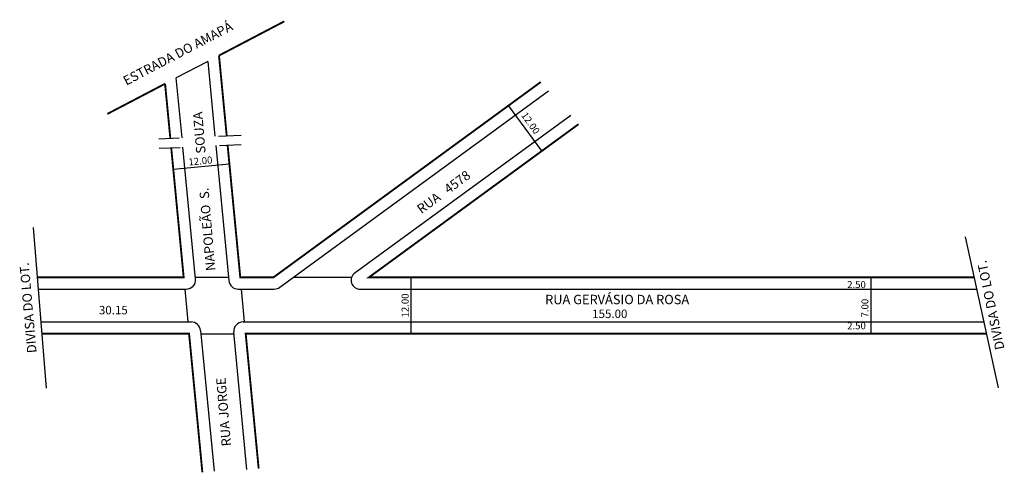
# Model space of a CAD drawing. Extents: x -4 to 205, y -37 to 59.
import ezdxf

# ---------------------------------------------------------------- set-up
doc = ezdxf.new("R2010")
doc.units = 0
doc.header["$MEASUREMENT"] = 0
doc.layers.get('0').update_dxf_attribs({"linetype": 'CONTINUOUS'})
doc.styles.get("Standard").update_dxf_attribs({"font": 'ARIAL.TTF'})

msp = doc.modelspace()

# ---------------------------------------------------------------- linework, layer by layer
for p, q in [((35.56, 50.36), (28.86, 46.85)), ((35.56, 50.36), (37.09, 34.4)), ((30.09, 34.07), (28.86, 46.85)), ((50.88, 2.23), (108.11, 44.1)), ((106.69, 31.32), (99.6, 41)), ((112.81, 38.86), (66.92, 5.29)), ((25.16, 33.84), (29.48, 34.04)), ((37.83, 34.44), (42.68, 34.67)), ((25.23, 31.84), (29.66, 32.05)), ((32.97, 4.03), (30.28, 32.08)), ((37.28, 32.41), (40.04, 3.65)), ((38.09, 32.45), (42.65, 32.67)), ((40.17, 28.46), (28.22, 27.32)), ((1.23, -19.3), (-1.57, 14.94)), ((196.79, 12.99), (203.83, -19.19)), ((39.97, 4.34), (32.94, 4.34)), ((46.48, 4.34), (42.48, 4.34)), ((66.11, 4.34), (53.77, 4.34)), ((78.81, 4.34), (78.81, -7.66)), ((176.68, 4.34), (176.68, -7.66)), ((-0.5, 1.84), (30.98, 1.84)), ((30.67, 1.84), (31.34, -5.16)), ((42.03, 1.84), (49.7, 1.84)), ((43.39, -5.16), (42.72, 1.84)), ((68.05, 1.84), (199.23, 1.84)), ((0.07, -5.16), (32.03, -5.16)), ((43.08, -5.16), (200.76, -5.16)), ((34.02, -6.97), (36.9, -36.98)), ((34.09, -7.66), (41.12, -7.66)), ((43.9, -36.63), (41.09, -7.35))]:
    msp.add_line(p, q)
at = {"const_width": 0.4}
for points in [[(37.95, 51.61), (51.86, 58.9)], [(37.95, 51.61), (39.59, 34.52)], [(39.78, 32.53), (42.48, 4.34), (49.54, 4.34), (106.44, 45.97)], [(14.17, 39.16), (26.47, 45.6)], [(27.59, 33.95), (26.47, 45.6)], [(114.49, 36.99), (69.86, 4.34), (198.68, 4.34)], [(-0.71, 4.34), (30.43, 4.34), (27.78, 31.96)], [(0.28, -7.66), (31.58, -7.66), (34.41, -37.22)], [(46.39, -36.39), (43.63, -7.66), (201.31, -7.66)]]:
    msp.add_lwpolyline(points, dxfattribs=at)
for centre, radius, start, end in [((67.96, 3.72), 1.88, 123.3665, 272.8227), ((30.98, 3.84), 2, 270, 5.4779), ((42.03, 3.84), 2, 185.4779, 270), ((49.7, 3.84), 2, 270, 306.1892), ((32.03, -7.16), 2, 5.4779, 90), ((43.08, -7.16), 2, 90, 185.4779)]:
    msp.add_arc(centre, radius, start, end)

# ---------------------------------------------------------------- texts
for s, height, rotation, p in [('ESTRADA DO AMAPÁ', 2, 27.646, (18.22, 45.18)), ('NAPOLEÃO  S.            SOUZA', 2, 94.7201, (37.18, 5.8)), ('12.00', 1.5, 304.992, (102.2, 38.88)), ('12.00', 1.5, 5.4779, (31.52, 28.16)), ('RUA   4578', 2, 36.4041, (81.03, 17.8)), ('DIVISA DO LOT.', 2, 95.0192, (-0.86, -11.71)), ('DIVISA DO LOT.', 2, 101.6526, (205.17, -10.86)), ('12.00', 1.5, 90, (78.31, -4.21)), ('7.00', 1.5, 90, (176.18, -4.21)), ('RUA JORGE', 2, 94.7201, (40.53, -31.57))]:
    msp.add_text(s, height=height, rotation=rotation).set_placement(p)
for s, height, p in [('2.50', 1.5, (171.66, 2.05)), ('RUA GERVÁSIO DA ROSA', 2, (107.37, -1.38)), ('30.15', 1.8, (12.39, -3.54)), ('155.00', 1.8, (117.39, -4.33)), ('2.50', 1.5, (171.66, -6.72))]:
    msp.add_text(s, height=height).set_placement(p)

doc.saveas('drawing.dxf')
